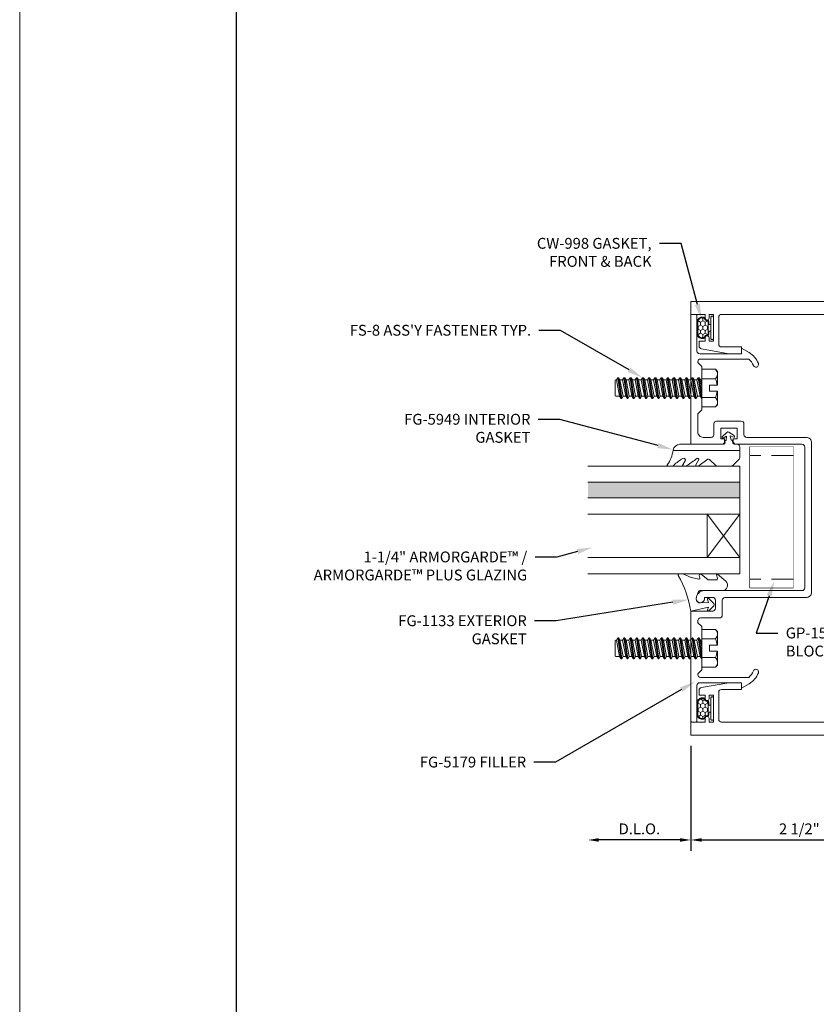
# Model space of a CAD drawing. Units: inches. Extents: x -27.5 to 39.5, y 0 to 85.
# Drawn here: x -27.5 to -18.3, y 19.9 to 31.3 of the extents above; entities that cross this region are included whole.
import ezdxf
from ezdxf import colors
from ezdxf.entities.mleader import LeaderData, LeaderLine
from ezdxf.enums import TextEntityAlignment as Align
from ezdxf.math import Vec2, Vec3

# ---------------------------------------------------------------- set-up
doc = ezdxf.new("R2010")
doc.units = ezdxf.units.IN
doc.header["$MEASUREMENT"] = 0
doc.set_wipeout_variables(frame=1)
doc.linetypes.add('HIDDEN', pattern=[0.375, 0.25, -0.125])
doc.layers.get('0').update_dxf_attribs({"lineweight": 13})
doc.layers.get('defpoints').update_dxf_attribs({"lineweight": 13})
for name, color, linetype, lineweight in [('Accessory', 7, 'Continuous', 13), ('Dimension', 3, 'Continuous', 13), ('Extrusion', 1, 'Continuous', 13), ('Fastener', 7, 'Continuous', 13), ('Gasket', 7, 'Continuous', 13), ('Glazing', 4, 'Continuous', 13), ('HeavyLine', 7, 'Continuous', 30), ('Tag', 7, 'Continuous', 13), ('Text', 6, 'Continuous', 13)]:
    doc.layers.add(name, color=color, linetype=linetype, lineweight=lineweight)
doc.styles.get("Standard").update_dxf_attribs({"font": 'arial.ttf'})
doc.dimstyles.new('FULL', dxfattribs={"dimtxt": 0.125, "dimasz": 0.125, "dimexe": 0.125, "dimexo": 0.125, "dimgap": 0.0625, "dimtad": 1, "dimdec": 4, "dimzin": 3, "dimdsep": 46, "dimlunit": 4, "dimtxsty": 'Standard', "dimcen": 0.125, "dimclrd": 256, "dimclre": 256, "dimclrt": 256, "dimadec": 0, "dimazin": 0, "dimtfac": 1, "dimtdec": 4, "dimtofl": 0, "dimtmove": 0, "dimatfit": 3, "dimfxl": 0, "dimfrac": 2, "dimtolj": 1, "dimtzin": 3, "dimarcsym": 0})

# ---------------------------------------------------------------- blocks, each defined once
blk = doc.blocks.new('Web_Details_Title_Block_Doors')
at = {"layer": 'defpoints'}
blk.add_lwpolyline([(-5.5, 0), (5.5, 0), (5.5, 17), (-5.5, 17)], close=True, dxfattribs=at)
at = {"layer": 'Tag'}
for tag, p, height in [('SYSTEM_001', (-0.5788, 16.4606), 0.25), ('DET_NAME_NO_001', (-1.4418, 15.9641), 0.25), ('DETNO_TITLE_001', (4.0959, 0.128), 0.08)]:
    blk.add_attdef(tag, p, '', height=height, dxfattribs=at)
blk.add_attdef('DATE', text='', height=0.125, dxfattribs=at).set_placement((-5.25, 0.112), align=Align.BOTTOM_LEFT)
blk = doc.blocks.new('fg5168')
blk.add_lwpolyline([(-1.094, 3.242), (-0.499, 3.242, -0.414214), (-0.437, 3.18), (-0.437, 1.82, -0.414214), (-0.499, 1.758), (-1.094, 1.758, 0.414214), (-1.125, 1.727), (-1.125, 1.327), (-1.14, 1.312), (-1.125, 1.297), (-1.125, 0.212, 0.414214), (-1.063, 0.15), (0.898, 0.15, 0.414214), (0.929, 0.181), (0.929, 0.494, 0.414214), (0.898, 0.525), (0.667, 0.525), (0.667, 0.603), (0.811, 0.603), (1.129, 0.547, -0.36397), (1.155, 0.516), (1.155, 0.46), (1.086, 0.46), (1.086, 0.419, -1), (1.041, 0.419), (1.041, 0.46), (0.991, 0.46), (0.991, 0.15), (1.041, 0.15), (1.041, 0.193, -1), (1.086, 0.193), (1.086, 0.15), (1.25, 0.15), (1.25, 0), (-1.25, 0), (-1.25, 1.883), (-0.999, 1.883, 0.414214), (-0.968, 1.914), (-0.968, 2.032, 0.414214), (-0.999, 2.063), (-1.077, 2.063, 0.414214), (-1.108, 2.032), (-1.108, 2.017, -0.937027), (-1.187, 2.012, -0.452822), (-1.094, 2.118), (-0.984, 2.118, -0.414214), (-0.89, 2.024), (-0.89, 1.914, 0.414214), (-0.859, 1.883), (-0.593, 1.883, 0.414214), (-0.562, 1.914), (-0.562, 3.086, 0.414214), (-0.593, 3.117), (-0.859, 3.117, 0.414214), (-0.89, 3.086), (-0.89, 2.976, -0.414214), (-0.984, 2.882), (-1.094, 2.882, -0.452822), (-1.187, 2.988, -0.937027), (-1.108, 2.983), (-1.108, 2.968, 0.414214), (-1.077, 2.937), (-0.999, 2.937, 0.414214), (-0.968, 2.968), (-0.968, 3.086, 0.414214), (-0.999, 3.117), (-1.25, 3.117), (-1.25, 5), (1.25, 5), (1.25, 4.85), (1.086, 4.85), (1.086, 4.807, -1), (1.041, 4.807), (1.041, 4.85), (0.991, 4.85), (0.991, 4.54), (1.041, 4.54), (1.041, 4.581, -1), (1.086, 4.581), (1.086, 4.54), (1.155, 4.54), (1.155, 4.484, -0.36397), (1.129, 4.453), (0.811, 4.397), (0.667, 4.397), (0.667, 4.475), (0.898, 4.475, 0.414214), (0.929, 4.506), (0.929, 4.819, 0.414214), (0.898, 4.85), (-1.063, 4.85, 0.414214), (-1.125, 4.788), (-1.125, 3.703), (-1.14, 3.687), (-1.125, 3.672), (-1.125, 3.273, 0.414214)], format="xyb", close=True)
blk = doc.blocks.new('fg5179')
blk.add_lwpolyline([(1.17, 4.304), (1.17, 4.295), (1.125, 4.25), (1.125, 4.015), (1.14, 4), (1.125, 3.985), (1.125, 3.75), (1.17, 3.705), (1.17, 3.494, -0.414214), (1.108, 3.432), (1.017, 3.432, -0.414214), (0.986, 3.463), (0.986, 3.588, 0.414214), (0.955, 3.619), (0.669, 3.619, 0.414214), (0.638, 3.588), (0.638, 3.463, -0.414214), (0.607, 3.432), (-0.08, 3.432, 0.414214), (-0.142, 3.37), (-0.142, 1.647, 0.414214), (-0.08, 1.585), (0.857, 1.585, -0.414214), (0.888, 1.554), (0.888, 1.381, 0.414214), (0.919, 1.35), (1.139, 1.35, -0.414214), (1.17, 1.319), (1.17, 1.295), (1.125, 1.25), (1.125, 1.015), (1.14, 1), (1.125, 0.985), (1.125, 0.75), (1.17, 0.705), (1.17, 0.696, -0.414214), (1.139, 0.665), (0.583, 0.665, -0.122984), (0.53, 0.739, 1), (0.472, 0.717, 0.170252), (0.58, 0.591), (0.667, 0.541), (0.667, 0.603), (1.149, 0.603, -0.414214), (1.18, 0.572), (1.18, 0.164, 0.388879), (1.189, 0.154), (1.239, 0.15, 0.440011), (1.25, 0.16), (1.25, 1.43), (0.999, 1.43, -0.414214), (0.968, 1.461), (0.968, 1.556, -0.414214), (0.999, 1.587), (1.094, 1.587), (1.094, 1.571, 1), (1.188, 1.571, 0.414214), (1.094, 1.665), (-0.031, 1.665, -0.414214), (-0.062, 1.696), (-0.062, 3.321, -0.414214), (-0.031, 3.352), (0.731, 3.352, 0.414214), (0.762, 3.383), (0.762, 3.414), (0.718, 3.414), (0.718, 3.539), (0.906, 3.539), (0.906, 3.414), (0.862, 3.414), (0.862, 3.383, 0.414214), (0.893, 3.352), (1.25, 3.352), (1.25, 4.84, 0.440011), (1.239, 4.85), (1.189, 4.846, 0.388879), (1.18, 4.836), (1.18, 4.428, -0.414214), (1.149, 4.397), (0.667, 4.397), (0.667, 4.459), (0.58, 4.409, 0.170252), (0.472, 4.283, 1), (0.53, 4.261, -0.122984), (0.583, 4.335), (1.139, 4.335, -0.414214)], format="xyb", close=True)
blk = doc.blocks.new('*U24')
at = {"linetype": 'ByBlock'}
h = blk.add_hatch(dxfattribs=at)
h.set_pattern_fill('HONEY', color=256, scale=0.25)
edge = h.paths.add_edge_path()
edge.add_line((0.07, 0.06), (-0.07, 0.06))
edge.add_arc((-0.07, 0.072), 0.0125, 179.9597, 270, ccw=False)
edge.add_arc((-0.113, 0.072), 0.03, 359.9597, 438.4364)
edge.add_arc((-0.104, 0.114), 0.0125, 180, 258.4364, ccw=False)
edge.add_line((-0.116, 0.114), (-0.116, 0.127))
edge.add_arc((-0.062, 0.127), 0.0545, 90, 180, ccw=False)
edge.add_line((-0.062, 0.181), (0.062, 0.181))
edge.add_arc((0.062, 0.127), 0.0545, 0, 90, ccw=False)
edge.add_line((0.116, 0.127), (0.116, 0.114))
edge.add_arc((0.104, 0.114), 0.0125, -78.4364, 0, ccw=False)
edge.add_arc((0.113, 0.072), 0.03, 101.5636, 180.0403)
edge.add_arc((0.07, 0.072), 0.0125, -90, 0.0403, ccw=False)
at = {"linetype": 'ByBlock', "ltscale": 0.5}
blk.add_lwpolyline([(-0.04, 0.052), (-0.07, 0.052, -0.41442), (-0.09, 0.072, 0.356461), (-0.108, 0.095, -0.356263), (-0.124, 0.114), (-0.124, 0.127, -0.414214), (-0.062, 0.189), (0.062, 0.189, -0.414214), (0.124, 0.127), (0.124, 0.114, -0.356263), (0.108, 0.095, 0.356461), (0.09, 0.072, -0.41442), (0.07, 0.052), (0.04, 0.052)], format="xyb", dxfattribs=at)
for points in [[(0.07, 0.06), (-0.07, 0.06, -0.41442), (-0.083, 0.072, 0.356461), (-0.106, 0.102, -0.356263), (-0.116, 0.114), (-0.116, 0.127, -0.414214), (-0.062, 0.181), (0.062, 0.181, -0.414214), (0.116, 0.127), (0.116, 0.114, -0.356263), (0.106, 0.102, 0.356461), (0.083, 0.072, -0.41442), (0.07, 0.06)], [(-0.125, 0), (0.125, 0, 0.414214), (0.135, 0.01), (0.135, 0.018, 0.414214), (0.125, 0.028), (-0.125, 0.028, 0.414214), (-0.135, 0.018), (-0.135, 0.01, 0.414214)]]:
    blk.add_lwpolyline(points, format="xyb", close=True, dxfattribs=at)
for points in [[(-0.04, 0.028), (-0.04, 0.052)], [(0.04, 0.052), (0.04, 0.028)]]:
    blk.add_lwpolyline(points, dxfattribs=at)
blk = doc.blocks.new('1.25_SchoolSec_175')
at = {"linetype": 'ByBlock', "ltscale": 0.75}
h = blk.add_hatch(color=256, dxfattribs=at)
h.dxf.hatch_style = 1
h.paths.add_polyline_path([(-0.188, 0), (-0.368, 0), (-0.368, -1.75), (-0.188, -1.75)])
for p, q in [((-1.056, -0.375), (-0.556, 0)), ((-1.056, 0), (-0.556, -0.375)), ((-0.368, 0), (-0.188, 0))]:
    blk.add_line(p, q, dxfattribs=at)
for points in [[(-1.244, -1.75), (-1.244, 0), (-1.056, 0), (-1.056, -1.75)], [(-0.556, -1.75), (-0.556, 0), (-0.368, 0), (-0.368, -1.75)], [(-0.188, -1.75), (-0.188, 0), (0, 0), (0, -1.75)]]:
    blk.add_lwpolyline(points, dxfattribs=at)
blk.add_lwpolyline([(-1.056, 0), (-0.556, 0), (-0.556, -0.375), (-1.056, -0.375)], close=True, dxfattribs=at)
blk = doc.blocks.new('*U104')
at = {"linetype": 'ByBlock'}
blk.add_lwpolyline([(0.41, 0.146, -0.084982), (0, 0), (0.046, -0.204), (0.014, -0.191, 0.82203), (0.003, -0.207), (0.059, -0.263, 0.409919), (0.087, -0.263), (0.143, -0.207, 0.82203), (0.132, -0.191), (0.1, -0.204), (0.094, -0.105, -0.338764), (0.121, -0.064, -0.149826), (0.176, -0.069), (0.226, -0.089, -0.306229), (0.235, -0.103), (0.235, -0.36, 0.690175), (0.343, -0.402), (0.426, -0.308, 0.183309), (0.428, -0.303), (0.428, -0.301, 0.510431), (0.418, -0.294), (0.378, -0.306, -0.510431), (0.359, -0.292), (0.359, -0.205, -0.176176), (0.361, -0.198), (0.426, -0.12, 0.176176), (0.428, -0.115), (0.428, -0.112, 0.478658), (0.41, -0.097), (0.379, -0.104, -0.551503), (0.367, -0.092), (0.387, -0.005, -0.038981), (0.388, -0.002), (0.427, 0.093, 0.096831), (0.428, 0.099), (0.428, 0.136, 0.573436)], format="xyb", close=True, dxfattribs=at)
blk = doc.blocks.new('FS8')
at = {"linetype": 'ByBlock'}
for p, q in [((-0.968, 0.12), (-0.932, -0.12)), ((-0.922, -0.12), (-0.958, 0.12)), ((-0.897, 0.12), (-0.861, -0.12)), ((-0.851, -0.12), (-0.887, 0.12)), ((-0.825, 0.12), (-0.79, -0.12)), ((-0.78, -0.12), (-0.815, 0.12)), ((-0.754, 0.12), (-0.718, -0.12)), ((-0.708, -0.12), (-0.744, 0.12)), ((-0.682, 0.12), (-0.647, -0.12)), ((-0.637, -0.12), (-0.672, 0.12)), ((-0.611, 0.12), (-0.575, -0.12)), ((-0.565, -0.12), (-0.601, 0.12)), ((-0.54, 0.12), (-0.504, -0.12)), ((-0.494, -0.12), (-0.53, 0.12)), ((-0.468, 0.12), (-0.432, -0.12)), ((-0.422, -0.12), (-0.458, 0.12)), ((-0.397, 0.12), (-0.361, -0.12)), ((-0.351, -0.12), (-0.387, 0.12)), ((-0.325, 0.12), (-0.29, -0.12)), ((-0.28, -0.12), (-0.315, 0.12)), ((-0.254, 0.12), (-0.218, -0.12)), ((-0.208, -0.12), (-0.244, 0.12)), ((-0.182, 0.12), (-0.147, -0.12)), ((-0.137, -0.12), (-0.172, 0.12)), ((-0.111, 0.12), (-0.075, -0.12)), ((-0.065, -0.12), (-0.101, 0.12)), ((-0.04, 0.12), (-0.004, -0.12)), ((0, -0.079), (-0.03, 0.12)), ((-0.983, 0.094), (-0.947, -0.094)), ((-0.943, 0.094), (-0.907, -0.094)), ((-0.912, 0.094), (-0.876, -0.094)), ((-0.872, 0.094), (-0.836, -0.094)), ((-0.84, 0.094), (-0.805, -0.094)), ((-0.8, 0.094), (-0.764, -0.094)), ((-0.769, 0.094), (-0.733, -0.094)), ((-0.729, 0.094), (-0.693, -0.094)), ((-0.697, 0.094), (-0.662, -0.094)), ((-0.657, 0.094), (-0.622, -0.094)), ((-0.626, 0.094), (-0.59, -0.094)), ((-0.586, 0.094), (-0.55, -0.094)), ((-0.555, 0.094), (-0.519, -0.094)), ((-0.514, 0.094), (-0.479, -0.094)), ((-0.483, 0.094), (-0.447, -0.094)), ((-0.443, 0.094), (-0.407, -0.094)), ((-0.412, 0.094), (-0.376, -0.094)), ((-0.372, 0.094), (-0.336, -0.094)), ((-0.34, 0.094), (-0.305, -0.094)), ((-0.3, 0.094), (-0.264, -0.094)), ((-0.269, 0.094), (-0.233, -0.094)), ((-0.229, 0.094), (-0.193, -0.094)), ((-0.197, 0.094), (-0.162, -0.094)), ((-0.157, 0.094), (-0.122, -0.094)), ((-0.126, 0.094), (-0.09, -0.094)), ((-0.086, 0.094), (-0.05, -0.094)), ((-0.055, 0.094), (-0.019, -0.094)), ((-0.014, 0.094), (0, 0.018)), ((0.157, 0.108), (0, 0.108)), ((0.157, -0.108), (0, -0.108))]:
    blk.add_line(p, q, dxfattribs=at)
blk.add_lwpolyline([(0, -0.12), (-0.004, -0.12), (-0.019, -0.094), (-0.05, -0.094), (-0.065, -0.12), (-0.075, -0.12), (-0.09, -0.094), (-0.122, -0.094), (-0.137, -0.12), (-0.147, -0.12), (-0.162, -0.094), (-0.193, -0.094), (-0.208, -0.12), (-0.218, -0.12), (-0.233, -0.094), (-0.264, -0.094), (-0.28, -0.12), (-0.29, -0.12), (-0.305, -0.094), (-0.336, -0.094), (-0.351, -0.12), (-0.361, -0.12), (-0.376, -0.094), (-0.407, -0.094), (-0.422, -0.12), (-0.432, -0.12), (-0.447, -0.094), (-0.479, -0.094), (-0.494, -0.12), (-0.504, -0.12), (-0.519, -0.094), (-0.55, -0.094), (-0.565, -0.12), (-0.575, -0.12), (-0.59, -0.094), (-0.622, -0.094), (-0.637, -0.12), (-0.647, -0.12), (-0.662, -0.094), (-0.693, -0.094), (-0.708, -0.12), (-0.718, -0.12), (-0.733, -0.094), (-0.764, -0.094), (-0.78, -0.12), (-0.79, -0.12), (-0.805, -0.094), (-0.836, -0.094), (-0.851, -0.12), (-0.861, -0.12), (-0.876, -0.094), (-0.907, -0.094), (-0.922, -0.12), (-0.932, -0.12), (-0.947, -0.094), (-0.991, -0.094), (-1, -0.089), (-1, 0.09), (-0.991, 0.094), (-0.983, 0.094), (-0.968, 0.12), (-0.958, 0.12), (-0.943, 0.094), (-0.912, 0.094), (-0.897, 0.12), (-0.887, 0.12), (-0.872, 0.094), (-0.84, 0.094), (-0.825, 0.12), (-0.815, 0.12), (-0.8, 0.094), (-0.769, 0.094), (-0.754, 0.12), (-0.744, 0.12), (-0.729, 0.094), (-0.697, 0.094), (-0.682, 0.12), (-0.672, 0.12), (-0.657, 0.094), (-0.626, 0.094), (-0.611, 0.12), (-0.601, 0.12), (-0.586, 0.094), (-0.555, 0.094), (-0.54, 0.12), (-0.53, 0.12), (-0.514, 0.094), (-0.483, 0.094), (-0.468, 0.12), (-0.458, 0.12), (-0.443, 0.094), (-0.412, 0.094), (-0.397, 0.12), (-0.387, 0.12), (-0.372, 0.094), (-0.34, 0.094), (-0.325, 0.12), (-0.315, 0.12), (-0.3, 0.094), (-0.269, 0.094), (-0.254, 0.12), (-0.244, 0.12), (-0.229, 0.094), (-0.197, 0.094), (-0.182, 0.12), (-0.172, 0.12), (-0.157, 0.094), (-0.126, 0.094), (-0.111, 0.12), (-0.101, 0.12), (-0.086, 0.094), (-0.055, 0.094), (-0.04, 0.12), (-0.03, 0.12), (-0.014, 0.094), (0, 0.094)], dxfattribs=at)
blk.add_lwpolyline([(0.181, 0.193), (0.181, 0.035), (0.089, 0.035), (0.089, -0.035), (0.181, -0.035), (0.181, -0.193), (0.157, -0.217), (0, -0.217), (0, 0.217), (0.157, 0.217)], close=True, dxfattribs=at)
for points in [[(0.179, 0.035, 0.074394), (0.157, 0.108, 0.414214), (0.162, 0.212)], [(0.162, -0.212, 0.414214), (0.157, -0.108, 0.074394), (0.179, -0.035)]]:
    blk.add_lwpolyline(points, format="xyb", dxfattribs=at)
blk = doc.blocks.new('*D60')
at = {"layer": 'defpoints', "color": 0, "transparency": 16777216}
for p in [(-19.76, 23.022), (-17.26, 23.022), (-17.26, 21.812)]:
    blk.add_point(p, dxfattribs=at)
at = {"layer": 'Dimension', "lineweight": -2, "transparency": 16777216}
for p, q in [((-19.76, 22.897), (-19.76, 21.687)), ((-17.26, 22.897), (-17.26, 21.687)), ((-19.635, 21.812), (-17.385, 21.812))]:
    blk.add_line(p, q, dxfattribs=at)
at = {"layer": 'Dimension', "transparency": 16777216}
for points in [[(-19.635, 21.833), (-19.635, 21.792), (-19.76, 21.812)], [(-17.385, 21.833), (-17.385, 21.792), (-17.26, 21.812)]]:
    blk.add_solid(points, dxfattribs=at)
at = {"layer": 'Dimension', "transparency": 16777216, "insert": (-18.51, 21.94), "char_height": 0.125, "attachment_point": 5}
blk.add_mtext('\\A1;2 1/2"', dxfattribs=at)
blk = doc.blocks.new('*D61')
at = {"layer": 'defpoints', "color": 0, "transparency": 16777216}
for p in [(-20.947, 24.88), (-19.76, 23.022), (-20.947, 21.812)]:
    blk.add_point(p, dxfattribs=at)
at = {"layer": 'Dimension', "lineweight": -2, "transparency": 16777216}
for p, q in [((-19.76, 22.897), (-19.76, 21.687)), ((-19.885, 21.812), (-20.822, 21.812))]:
    blk.add_line(p, q, dxfattribs=at)
at = {"layer": 'Dimension', "transparency": 16777216}
for points in [[(-20.822, 21.833), (-20.822, 21.792), (-20.947, 21.812)], [(-19.885, 21.833), (-19.885, 21.792), (-19.76, 21.812)]]:
    blk.add_solid(points, dxfattribs=at)
at = {"layer": 'Dimension', "transparency": 16777216, "insert": (-20.354, 21.94), "char_height": 0.125, "attachment_point": 5}
blk.add_mtext('\\A1;D.L.O.', dxfattribs=at)
blk = doc.blocks.new('*U77')
at = {"linetype": 'ByBlock', "ltscale": 0.25}
blk.add_lwpolyline([(0.38, -0.235), (0.35, -0.181, -0.808051), (0.37, -0.164, 0.0128), (0.484, -0.245, 0.149282), (0.501, -0.25), (0.524, -0.25, 0.58647), (0.532, -0.235), (0.505, -0.191, -0.751926), (0.531, -0.163, -0.06651), (0.634, -0.241, 0.197936), (0.656, -0.25), (0.703, -0.25, 0.60789), (0.71, -0.237, -0.120722), (0.644, -0.069, 0.375647), (0.564, 0), (0.059, 0, -0.440011), (0.045, 0.016), (0.046, 0.031, 0.414214), (0.035, 0.044), (0.033, 0.044), (0.029, 0.095), (0.066, 0.071, 0.817154), (0.076, 0.088), (0.023, 0.137, 0.344167), (-0.001, 0.139), (-0.062, 0.1, 0.817154), (-0.055, 0.082), (-0.014, 0.099), (-0.027, 0.049), (-0.029, 0.049, 0.414214), (-0.042, 0.038), (-0.044, 0.014, -0.388879), (-0.059, 0), (-0.095, 0, 0.414214), (-0.126, -0.031), (-0.126, -0.151, 0.198912), (-0.117, -0.173), (-0.049, -0.241, 0.198912), (-0.027, -0.25), (0.134, -0.25, 0.199719), (0.156, -0.241), (0.215, -0.181, -0.375734), (0.256, -0.178), (0.342, -0.244, 0.163729), (0.36, -0.25), (0.372, -0.25, 0.570763)], format="xyb", close=True, dxfattribs=at)
blk.add_lwpolyline([(-0.126, -0.07), (0.644, -0.07)], dxfattribs=at)
blk = doc.blocks.new('GP150_BF')
at = {"ltscale": 0.75}
blk.add_lwpolyline([(-0.8125, 0.5), (-0.8125, 0), (0.8125, 0), (0.8125, 0.5)], close=True, dxfattribs=at)
blk.add_wipeout([(-0.8125, 0.5), (0.8125, 0.5), (0.8125, 0), (-0.8125, 0)])
at = {"linetype": 'HIDDEN'}
for p, q in [((-0.7125, 0.5), (-0.7125, 0)), ((0.7125, 0.5), (0.7125, 0))]:
    blk.add_line(p, q, dxfattribs=at)

msp = doc.modelspace()

# ---------------------------------------------------------------- linework, layer by layer
at = {"layer": 'HeavyLine'}
msp.add_lwpolyline([(-25, 58), (25, 58), (25, 2.5), (-25, 2.5)], close=True, dxfattribs=at)

# ---------------------------------------------------------------- block references
at = {"layer": 'Extrusion', "xscale": -1}
for name in ['fg5168', 'fg5179']:
    msp.add_blockref(name, (-18.50998, 23.022334), dxfattribs=at)
at = {"layer": 'Fastener'}
for p in [(-19.63498, 27.022334), (-19.63498, 24.022334)]:
    msp.add_blockref('FS8', p, dxfattribs=at)
at = {"layer": 'Gasket'}
for name, p, rotation in [('*U24', (-19.50098, 27.717334), 90), ('*U104', (-19.75998, 24.452334), 89.99999999999987), ('*U24', (-19.50098, 23.327334), 90)]:
    msp.add_blockref(name, p, dxfattribs=dict(at, rotation=rotation))
at = {"layer": 'Gasket', "xscale": -1}
msp.add_blockref('*U77', (-19.32188, 26.374334), dxfattribs=at)
at = {"layer": 'Glazing', "xscale": -1, "rotation": 269.9999999999998}
msp.add_blockref('1.25_SchoolSec_175', (-19.19748, 26.124334), dxfattribs=at)
at = {"layer": 'Text', "xscale": 5, "yscale": 5, "zscale": 5}
msp.add_blockref('Web_Details_Title_Block_Doors', (0, 0), dxfattribs=at)

# ---------------------------------------------------------------- dimensions: what is measured, and where the dimension line sits
at = {"layer": 'Dimension'}
dim = msp.add_linear_dim(base=(-20.94748, 21.812376), p1=(-19.75998, 23.022334), p2=(-20.94748, 24.880334), text='D.L.O.', dimstyle='FULL', override={"dimse2": 1}, dxfattribs=at)
dim.commit()
dim.dimension.update_dxf_attribs({"geometry": '*D61', "text_midpoint": (-20.35373, 21.93955)})
dim = msp.add_linear_dim(base=(-17.25998, 21.812376), p1=(-19.75998, 23.022334), p2=(-17.25998, 23.022334), dimstyle='FULL', dxfattribs=at)
dim.commit()
dim.dimension.update_dxf_attribs({"geometry": '*D60', "text_midpoint": (-18.50998, 21.939508)})

# ---------------------------------------------------------------- leaders
at = {"layer": 'Text'}
ml = msp.add_multileader_mtext('Standard', dxfattribs=at)
ml.set_content('CW-998 GASKET,\\PFRONT & BACK', color=256)
ml.set_leader_properties()
ml.build(insert=Vec2(0, 0))
ml.multileader.update_dxf_attribs({"dogleg_length": 0.25, "arrow_head_size": 0.18})
ctx = ml.context
ctx.base_point, ctx.char_height, ctx.arrow_head_size, ctx.landing_gap_size, ctx.plane_origin = Vec3(-21.72507, 28.690298), 0.125, 0.18, 0.09, Vec3(-19.638705, 26.314294)
ctx.text_align_type = 2
notes = []
notes.append((ctx, [(0, (1, 1, 0), (-19.873429, 28.690298), (-1, 0), 0.25, [(0, [(-19.638705, 27.814294)], 0, [])])]))
ctx.mtext.insert, ctx.mtext.alignment, ctx.mtext.flow_direction = Vec3(-20.213429, 28.754248), 3, 5
ml = msp.add_multileader_mtext('Standard', dxfattribs=at)
ml.set_content("FS-8 ASS'Y FASTENER TYP.", color=256)
ml.set_leader_properties()
ml.build(insert=Vec2(0, 0))
ml.multileader.update_dxf_attribs({"dogleg_length": 0.25, "arrow_head_size": 0.18})
ctx = ml.context
ctx.base_point, ctx.char_height, ctx.arrow_head_size, ctx.landing_gap_size, ctx.plane_origin = Vec3(-24.005809, 27.688543), 0.125, 0.18, 0.09, Vec3(-20.317346, 25.642834)
ctx.text_align_type = 2
notes.append((ctx, [(0, (1, 1, 0), (-21.262542, 27.688543), (-1, 0), 0.25, [(0, [(-20.317346, 27.142834)], 0, [])])]))
ctx.mtext.insert, ctx.mtext.alignment, ctx.mtext.flow_direction = Vec3(-21.602542, 27.752109), 3, 5
ml = msp.add_multileader_mtext('Standard', dxfattribs=at)
ml.set_content('FG-5949 INTERIOR GASKET', color=256)
ml.set_leader_properties()
ml.build(insert=Vec2(0, 0))
ml.multileader.update_dxf_attribs({"dogleg_length": 0.25, "arrow_head_size": 0.18})
ctx = ml.context
ctx.base_point, ctx.char_height, ctx.arrow_head_size, ctx.landing_gap_size, ctx.plane_origin = Vec3(-23.255768, 26.662293), 0.125, 0.18, 0.09, Vec3(-19.719348, 24.746705)
ctx.text_align_type = 2
notes.append((ctx, [(0, (1, 1, 0), (-21.270345, 26.662293), (-1, 0), 0.25, [(0, [(-19.965614, 26.312692)], 0, [])])]))
ctx.mtext.insert, ctx.mtext.width, ctx.mtext.alignment, ctx.mtext.flow_direction = Vec3(-21.610345, 26.725859), 1.76230736, 3, 5
ml = msp.add_multileader_mtext('Standard', dxfattribs=at)
ml.set_content('1-1/4" ARMORGARDE™ /\\PARMORGARDE™ PLUS GLAZING', color=256)
ml.set_leader_properties()
ml.build(insert=Vec2(0, 0))
ml.multileader.update_dxf_attribs({"dogleg_length": 0.25, "arrow_head_size": 0.18})
ctx = ml.context
ctx.base_point, ctx.char_height, ctx.arrow_head_size, ctx.landing_gap_size, ctx.plane_origin = Vec3(-24.491819, 25.074812), 0.125, 0.18, 0.09, Vec3(-20.894863, 23.685347)
ctx.text_align_type = 2
notes.append((ctx, [(0, (1, 1, 0), (-21.307385, 25.074812), (-1, 0), 0.25, [(0, [(-20.894863, 25.185347)], 0, [])])]))
ctx.mtext.insert, ctx.mtext.width, ctx.mtext.alignment, ctx.mtext.flow_direction = Vec3(-21.647385, 25.138378), 2.85814534, 3, 5
ml = msp.add_multileader_mtext('Standard', dxfattribs=at)
ml.set_content('FG-1133 EXTERIOR GASKET', color=256)
ml.set_leader_properties()
ml.build(insert=Vec2(0, 0))
ml.multileader.update_dxf_attribs({"dogleg_length": 0.25, "arrow_head_size": 0.18})
ctx = ml.context
ctx.base_point, ctx.char_height, ctx.arrow_head_size, ctx.landing_gap_size, ctx.plane_origin = Vec3(-23.356778, 24.339122), 0.125, 0.18, 0.09, Vec3(-19.789307, 23.081099)
ctx.text_align_type = 2
notes.append((ctx, [(0, (1, 1, 0), (-21.313033, 24.339122), (-1, 0), 0.25, [(0, [(-19.789307, 24.581099)], 0, [])])]))
ctx.mtext.insert, ctx.mtext.width, ctx.mtext.alignment, ctx.mtext.flow_direction = Vec3(-21.653033, 24.402688), 1.65650701, 3, 5
ml = msp.add_multileader_mtext('Standard', dxfattribs=at)
ml.set_content('FG-5179 FILLER', color=256)
ml.set_leader_properties()
ml.build(insert=Vec2(0, 0))
ml.multileader.update_dxf_attribs({"dogleg_length": 0.25, "arrow_head_size": 0.18})
ctx = ml.context
ctx.base_point, ctx.char_height, ctx.arrow_head_size, ctx.landing_gap_size, ctx.plane_origin = Vec3(-23.063377, 22.709342), 0.125, 0.18, 0.09, Vec3(-19.714428, 22.136481)
ctx.text_align_type = 2
notes.append((ctx, [(0, (1, 1, 0), (-21.32028, 22.709342), (-1, 0), 0.25, [(0, [(-19.714428, 23.636481)], 0, [])])]))
ctx.mtext.insert, ctx.mtext.alignment, ctx.mtext.flow_direction = Vec3(-21.66028, 22.772908), 3, 5
for ctx, leaders in notes:
    for number, flags, end, landing, length, lines in leaders:
        leader = LeaderData()
        leader.index, (leader.has_last_leader_line, leader.has_dogleg_vector, leader.attachment_direction) = number, flags
        leader.last_leader_point, leader.dogleg_vector, leader.dogleg_length = Vec3(end), Vec3(landing), length
        for number, points, colour, breaks in lines:
            line = LeaderLine()
            line.index, line.vertices, line.color, line.breaks = number, Vec3.list(points), colors.encode_raw_color(colour), breaks
            leader.lines.append(line)
        ctx.leaders.append(leader)

# ---------------------------------------------------------------- next in the draw order: block references
at = {"layer": 'Accessory', "rotation": 269.9999999999998}
msp.add_blockref('GP150_BF', (-19.080071, 25.533794), dxfattribs=at)

# ---------------------------------------------------------------- next in the draw order: leaders
at = {"layer": 'Text'}
ml = msp.add_multileader_mtext('Standard', dxfattribs=at)
ml.set_content("GP-150 'W' BLOCK", color=256)
ml.set_leader_properties()
ml.build(insert=Vec2(0, 0))
ml.multileader.update_dxf_attribs({"dogleg_length": 0.25, "arrow_head_size": 0.18})
ctx = ml.context
ctx.base_point, ctx.char_height, ctx.arrow_head_size, ctx.landing_gap_size, ctx.plane_origin = Vec3(-18.756209, 24.197675), 0.125, 0.18, 0.09, Vec3(-18.799458, 23.297612)
notes = []
notes.append((ctx, [(0, (1, 1, 0), (-19.006209, 24.197675), (1, 0), 0.25, [(0, [(-18.799458, 24.797612)], 0, [])])]))
ctx.mtext.insert, ctx.mtext.width, ctx.mtext.flow_direction = Vec3(-18.666209, 24.261241), 0.87448065, 5
for ctx, leaders in notes:
    for number, flags, end, landing, length, lines in leaders:
        leader = LeaderData()
        leader.index, (leader.has_last_leader_line, leader.has_dogleg_vector, leader.attachment_direction) = number, flags
        leader.last_leader_point, leader.dogleg_vector, leader.dogleg_length = Vec3(end), Vec3(landing), length
        for number, points, colour, breaks in lines:
            line = LeaderLine()
            line.index, line.vertices, line.color, line.breaks = number, Vec3.list(points), colors.encode_raw_color(colour), breaks
            leader.lines.append(line)
        ctx.leaders.append(leader)

doc.saveas('drawing.dxf')
